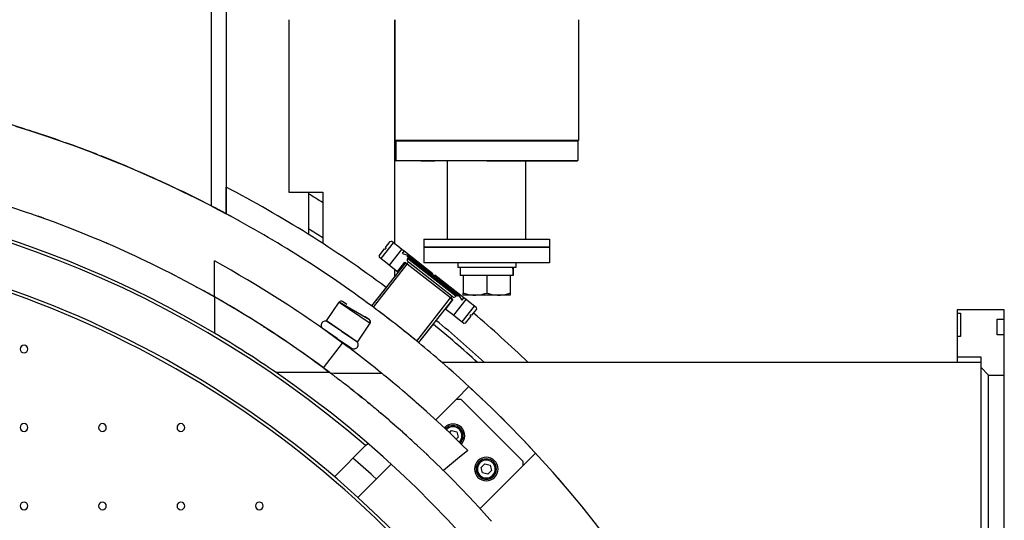
# Model space of a CAD drawing. Extents: x 1439 to 3139, y -512 to 1820.
# Drawn here: x 2511 to 3139, y 1120 to 1439 of the extents above; entities that cross this region are included whole.
import ezdxf

# ---------------------------------------------------------------- set-up
doc = ezdxf.new("R2010")
doc.units = 0
doc.layers.get('0').update_dxf_attribs({"linetype": 'CONTINUOUS'})

msp = doc.modelspace()

# ---------------------------------------------------------------- linework, layer by layer
at = {"color": 2}
for p, q in [((2633.35, 1320.44), (2633.35, 1474.27)), ((2642.57, 1474.27), (2642.57, 1315.59)), ((2682.7, 1439.27), (2682.7, 1329.27)), ((2750.29, 1439.27), (2750.29, 1362.27)), ((2750.29, 1296.23), (2750.29, 1439.27)), ((2867.29, 1439.27), (2867.29, 1362.27)), ((2518.12, 1368.34), (2516.49, 1368.87)), ((2534.13, 1362.99), (2526.45, 1365.59)), ((2867.29, 1362.27), (2750.29, 1362.27)), ((2547.72, 1358.14), (2542.16, 1360.16)), ((2560.13, 1353.46), (2552.22, 1356.47)), ((2750.79, 1362.07), (2750.79, 1349.47)), ((2750.79, 1362.07), (2808.79, 1362.07)), ((2808.79, 1362.07), (2866.79, 1362.07)), ((2866.79, 1362.07), (2866.79, 1349.47)), ((2572.86, 1348.39), (2567.06, 1350.73)), ((2583.29, 1344.03), (2577.06, 1346.66)), ((2750.79, 1349.47), (2808.79, 1349.47)), ((2808.79, 1349.27), (2750.99, 1349.27)), ((2766.79, 1349.27), (2775.79, 1349.27)), ((2783.79, 1299.27), (2783.79, 1349.27)), ((2783.79, 1299.27), (2783.79, 1349.27)), ((2808.79, 1349.47), (2866.79, 1349.47)), ((2808.79, 1349.27), (2866.59, 1349.27)), ((2833.79, 1299.27), (2833.79, 1349.27)), ((2833.79, 1299.27), (2833.79, 1349.27)), ((2841.79, 1349.27), (2850.79, 1349.27)), ((2597.89, 1337.61), (2593.04, 1339.78)), ((2605.74, 1334), (2600.42, 1336.46)), ((2620, 1327.16), (2612.07, 1331.01)), ((2642.57, 1315.59), (2642.57, 1332.55)), ((2626.47, 1323.94), (2622.4, 1325.99)), ((2682.7, 1329.27), (2704.29, 1329.27)), ((2695.19, 1329.27), (2695.19, 1302.3)), ((2695.19, 1329.27), (2695.19, 1302.3)), ((2704.29, 1329.27), (2704.29, 1296.6)), ((2638.06, 1317.97), (2632.66, 1320.79)), ((2646.19, 1313.63), (2641.45, 1316.18)), ((2740.11, 1288.79), (2743.58, 1293.23)), ((2740.11, 1288.79), (2743.58, 1293.23)), ((2741.58, 1286.93), (2749.4, 1296.93)), ((2743.58, 1293.23), (2744.57, 1293.09)), ((2743.58, 1293.23), (2744.57, 1293.09)), ((2744.2, 1294.02), (2747.24, 1297.9)), ((2744.2, 1294.02), (2747.24, 1297.9)), ((2744.2, 1294.02), (2744.57, 1293.09)), ((2744.2, 1294.02), (2744.57, 1293.09)), ((2747.24, 1297.9), (2748.03, 1298)), ((2747.24, 1297.9), (2748.03, 1298)), ((2749.4, 1296.93), (2748.03, 1298)), ((2752.04, 1294.87), (2749.4, 1296.93)), ((2754.68, 1292.81), (2752.04, 1294.87)), ((2768.79, 1299.27), (2768.79, 1294.27)), ((2768.79, 1299.27), (2768.79, 1294.27)), ((2768.79, 1299.27), (2848.79, 1299.27)), ((2848.79, 1294.27), (2768.79, 1294.27)), ((2768.79, 1294.27), (2768.79, 1284.27)), ((2768.79, 1294.27), (2768.79, 1284.27)), ((2768.79, 1294.27), (2848.79, 1294.27)), ((2848.79, 1299.27), (2848.79, 1294.27)), ((2848.79, 1299.27), (2848.79, 1294.27)), ((2848.79, 1294.27), (2848.79, 1284.27)), ((2848.79, 1294.27), (2848.79, 1284.27)), ((2740.11, 1288.79), (2740.21, 1287.99)), ((2740.11, 1288.79), (2740.21, 1287.99)), ((2740.21, 1287.99), (2741.58, 1286.93)), ((2746.86, 1282.8), (2754.68, 1292.81)), ((2756.13, 1291.67), (2754.68, 1292.81)), ((2755.05, 1290.28), (2756.13, 1291.67)), ((2755.05, 1290.28), (2758.29, 1289.23)), ((2755.05, 1290.28), (2758.29, 1289.23)), ((2774.53, 1277.29), (2756.13, 1291.67)), ((2758.29, 1289.23), (2757.99, 1288.32)), ((2758.88, 1287.62), (2757.99, 1288.32)), ((2791.3, 1263.43), (2758.29, 1289.23)), ((2758.88, 1287.62), (2758.38, 1286.99)), ((2773.75, 1274.99), (2758.38, 1286.99)), ((2774.24, 1275.62), (2758.88, 1287.62)), ((2635.2, 1262.55), (2635.2, 1285.46)), ((2693.17, 1285.92), (2693.14, 1285.94)), ((2756.93, 1284.32), (2735.42, 1256.79)), ((2756.93, 1284.32), (2735.42, 1256.79)), ((2736.62, 1255.89), (2758.11, 1283.4)), ((2741.58, 1286.93), (2744.22, 1284.86)), ((2744.22, 1284.86), (2746.86, 1282.8)), ((2746.86, 1282.8), (2751.98, 1278.8)), ((2751.98, 1278.8), (2756.54, 1284.63)), ((2756.54, 1284.63), (2757.91, 1283.55)), ((2758.11, 1283.4), (2756.93, 1284.32)), ((2757.91, 1283.55), (2758.84, 1284.73)), ((2785.69, 1261.85), (2758.11, 1283.4)), ((2758.84, 1284.73), (2758.64, 1284.89)), ((2772.83, 1273.81), (2758.84, 1284.73)), ((2848.79, 1284.27), (2768.79, 1284.27)), ((2790.29, 1284.27), (2790.29, 1281.27)), ((2808.79, 1281.27), (2790.29, 1281.27)), ((2791.89, 1281.27), (2791.89, 1276.17)), ((2827.29, 1281.27), (2808.79, 1281.27)), ((2825.69, 1281.27), (2825.69, 1278.98)), ((2827.29, 1284.27), (2827.29, 1281.27)), ((2750.29, 1275.83), (2750.29, 1280.12)), ((2751.98, 1278.8), (2752.37, 1278.49)), ((2789.11, 1262.98), (2773.75, 1274.99)), ((2774.16, 1276.82), (2774.53, 1277.29)), ((2789.61, 1263.61), (2774.24, 1275.62)), ((2775.8, 1276.31), (2775.43, 1275.84)), ((2794.2, 1261.93), (2775.8, 1276.31)), ((2793.79, 1276.17), (2791.89, 1276.17)), ((2794.61, 1276.17), (2793.79, 1276.17)), ((2793.79, 1276.17), (2793.79, 1265.01)), ((2807.97, 1276.17), (2794.61, 1276.17)), ((2808.79, 1276.17), (2807.97, 1276.17)), ((2809.61, 1276.17), (2808.79, 1276.17)), ((2808.79, 1276.17), (2808.79, 1265.01)), ((2822.97, 1276.17), (2809.61, 1276.17)), ((2823.79, 1276.17), (2822.97, 1276.17)), ((2825.66, 1276.17), (2823.79, 1276.17)), ((2823.79, 1276.17), (2823.79, 1265.01)), ((2744.66, 1268.61), (2735.42, 1256.79)), ((2786.81, 1262.88), (2772.83, 1273.81)), ((2635.2, 1262.55), (2635.2, 1239.42)), ((2764.2, 1234.35), (2785.69, 1261.85)), ((2786.87, 1260.93), (2785.69, 1261.85)), ((2785.89, 1261.7), (2786.81, 1262.88)), ((2787.01, 1262.72), (2786.81, 1262.88)), ((2789.61, 1263.61), (2789.11, 1262.98)), ((2790.49, 1262.92), (2789.61, 1263.61)), ((2791.3, 1263.43), (2790.49, 1262.92)), ((2793.11, 1260.54), (2791.3, 1263.43)), ((2793.11, 1260.54), (2791.3, 1263.43)), ((2793.11, 1260.54), (2794.2, 1261.93)), ((2793.79, 1263.67), (2793.79, 1265.01)), ((2801.29, 1263.67), (2793.79, 1263.67)), ((2795.65, 1260.79), (2794.2, 1261.93)), ((2816.29, 1263.67), (2801.29, 1263.67)), ((2823.79, 1263.67), (2816.29, 1263.67)), ((2823.79, 1265.01), (2823.79, 1263.67)), ((2646.14, 1256.17), (2647.91, 1255.12)), ((2706.56, 1247.18), (2714.61, 1259.12)), ((2706.56, 1247.18), (2714.61, 1259.12)), ((2734.14, 1247.88), (2714.61, 1259.12)), ((2714.61, 1259.12), (2734.51, 1245.7)), ((2719.65, 1257.65), (2716.84, 1259.55)), ((2786.87, 1260.93), (2765.36, 1233.39)), ((2786.87, 1260.93), (2765.36, 1233.39)), ((2782.71, 1254.79), (2787.27, 1260.62)), ((2785.89, 1261.7), (2787.27, 1260.62)), ((2787.83, 1250.79), (2795.65, 1260.79)), ((2793.11, 1246.66), (2800.93, 1256.67)), ((2798.29, 1258.73), (2795.65, 1260.79)), ((2800.93, 1256.67), (2798.29, 1258.73)), ((2802.3, 1255.6), (2800.93, 1256.67)), ((2802.4, 1254.81), (2802.3, 1255.6)), ((2802.4, 1254.81), (2802.3, 1255.6)), ((2685.72, 1254.86), (2685.73, 1254.97)), ((2725.46, 1253.74), (2725.46, 1253.74)), ((2734.08, 1247.92), (2731.26, 1249.82)), ((2738.57, 1254.44), (2738.5, 1254.49)), ((2739.88, 1253.46), (2739.52, 1253.73)), ((2782.32, 1255.1), (2782.71, 1254.79)), ((2782.71, 1254.79), (2787.83, 1250.79)), ((2787.83, 1250.79), (2790.47, 1248.72)), ((2795.28, 1245.69), (2798.74, 1250.13)), ((2795.28, 1245.69), (2798.74, 1250.13)), ((2798.74, 1250.13), (2798.37, 1251.06)), ((2799.36, 1250.92), (2798.37, 1251.06)), ((2799.36, 1250.92), (2798.37, 1251.06)), ((2798.74, 1250.13), (2798.37, 1251.06)), ((2799.36, 1250.92), (2802.4, 1254.81)), ((2799.36, 1250.92), (2802.4, 1254.81)), ((3138.79, 1254.27), (3108.79, 1254.27)), ((3108.79, 1254.27), (3108.79, 1252.27)), ((3138.79, 1254.27), (3108.79, 1254.27)), ((3108.79, 1252.27), (3110.79, 1252.27)), ((3108.79, 1252.27), (3108.79, 1237.27)), ((3110.79, 1252.27), (3110.79, 1237.27)), ((3138.79, 1248.27), (3138.79, 1254.27)), ((2666.55, 1243.59), (2667.17, 1243.19)), ((2726.46, 1233.76), (2706.56, 1247.18)), ((2716.51, 1240.47), (2707.22, 1246.73)), ((2710.05, 1244.83), (2710.04, 1244.83)), ((2711.77, 1243.66), (2711.51, 1243.84)), ((2726.46, 1233.76), (2734.51, 1245.7)), ((2726.46, 1233.76), (2734.51, 1245.7)), ((2734.14, 1247.88), (2734.51, 1245.7)), ((2752.49, 1243.75), (2752.34, 1243.87)), ((2754.21, 1242.39), (2753.29, 1243.12)), ((2774.6, 1245.22), (2765.36, 1233.39)), ((2790.47, 1248.72), (2793.11, 1246.66)), ((2793.11, 1246.66), (2794.48, 1245.59)), ((2795.28, 1245.69), (2794.48, 1245.59)), ((2795.28, 1245.69), (2794.48, 1245.59)), ((3134.19, 1238.27), (3134.19, 1248.27)), ((3134.19, 1248.27), (3138.79, 1248.27)), ((3138.79, 1238.27), (3138.79, 1248.27)), ((2713.53, 1236.06), (2704.46, 1242.17)), ((2706.8, 1240.39), (2706.9, 1240.53)), ((2706.8, 1240.39), (2706.9, 1240.53)), ((2715.63, 1241.06), (2715.24, 1241.33)), ((2716.51, 1240.47), (2725.79, 1234.21)), ((2717.38, 1239.88), (2716.98, 1240.15)), ((2720.58, 1237.72), (2719.93, 1238.16)), ((2759.6, 1238.09), (2758.89, 1238.66)), ((3110.79, 1237.27), (3108.79, 1237.27)), ((3108.79, 1237.27), (3108.79, 1224.27)), ((3110.79, 1237.27), (3108.79, 1237.27)), ((3138.79, 1238.27), (3134.19, 1238.27)), ((3138.79, 1238.27), (3134.19, 1238.27)), ((3138.79, 1212.67), (3138.79, 1238.27)), ((2686.05, 1230.63), (2686.11, 1230.58)), ((2704.62, 1217.37), (2716.94, 1233.14)), ((2713.53, 1236.06), (2722.6, 1229.94)), ((2719.79, 1231.02), (2720.16, 1231.58)), ((2719.79, 1231.02), (2720.16, 1231.58)), ((2764.09, 1234.44), (2763.74, 1234.72)), ((2764.86, 1233.8), (2764.78, 1233.87)), ((3108.79, 1224.27), (3123.79, 1224.27)), ((3108.79, 1224.27), (3108.79, 1220.67)), ((3123.79, 1224.27), (3123.79, 1220.67)), ((3123.79, 1220.67), (2780.41, 1220.67)), ((3123.79, 1220.67), (2780.41, 1220.67)), ((2803.01, 1220.67), (2780.41, 1220.67)), ((2780.86, 1220.28), (2780.86, 1220.29)), ((3123.79, 1220.67), (3123.79, 407.87)), ((2708.79, 1214.27), (2674.54, 1214.27)), ((2708.79, 1214.27), (2709.3, 1213.89)), ((2709.3, 1213.89), (2709.3, 1213.89)), ((2709.3, 1213.89), (2709.82, 1213.5)), ((2710.81, 1212.75), (2711.84, 1211.97)), ((2787.31, 1214.61), (2784.66, 1216.96)), ((3123.79, 1217.67), (3128.79, 1212.67)), ((3128.79, 1212.67), (3138.79, 1212.67)), ((3128.79, 415.87), (3128.79, 1212.67)), ((3138.79, 415.87), (3138.79, 1212.67)), ((2713.39, 1210.8), (2714.85, 1209.67)), ((2716.78, 1208.2), (2717.28, 1207.8)), ((2797.48, 1205.39), (2789.42, 1197.33)), ((2721.46, 1204.54), (2721.5, 1204.51)), ((2721.7, 1204.36), (2724.41, 1202.21)), ((2726.56, 1200.5), (2729.41, 1198.18)), ((2800.44, 1202.65), (2798.78, 1204.19)), ((2806.3, 1197.11), (2802.16, 1201.03)), ((2732.74, 1195.48), (2733.88, 1194.54)), ((2776.25, 1184.16), (2789.42, 1197.33)), ((2789.42, 1197.33), (2792.25, 1197.33)), ((2792.25, 1197.33), (2831.85, 1157.73)), ((2739.75, 1189.65), (2741.27, 1188.37)), ((2820.03, 1183.69), (2814.4, 1189.28)), ((2746.99, 1183.47), (2751.6, 1179.42)), ((2747.14, 1183.33), (2747.15, 1183.34)), ((2747.14, 1183.33), (2747.15, 1183.34)), ((2822.41, 1181.28), (2821.25, 1182.46)), ((2755.13, 1176.32), (2758.99, 1172.84)), ((2785.02, 1175.96), (2786.41, 1177.34)), ((2786.41, 1177.34), (2789.75, 1176.45)), ((2789.75, 1176.45), (2790.65, 1173.1)), ((2711.65, 1147.84), (2731.55, 1167.74)), ((2731.55, 1167.74), (2732.97, 1169.16)), ((2764.3, 1167.98), (2764.58, 1167.71)), ((2790.65, 1173.1), (2789.35, 1171.8)), ((2836.63, 1166.49), (2830.77, 1172.67)), ((2770.46, 1162.2), (2771.08, 1161.62)), ((2831.85, 1154.9), (2839.89, 1162.95)), ((2726.65, 1134.55), (2747.92, 1155.83)), ((2773.53, 1159.28), (2773.56, 1159.25)), ((2805.17, 1153.68), (2807.62, 1156.13)), ((2807.62, 1156.13), (2810.97, 1155.23)), ((2810.97, 1155.23), (2811.86, 1151.89)), ((2831.85, 1157.73), (2831.85, 1154.9)), ((2831.85, 1154.9), (2804.52, 1127.57)), ((2806.07, 1150.33), (2805.17, 1153.68)), ((2809.41, 1149.44), (2806.07, 1150.33)), ((2811.86, 1151.89), (2809.41, 1149.44)), ((2851.36, 1150.28), (2851.35, 1150.28)), ((2858.15, 1142.45), (2854.32, 1146.9)), ((2870.65, 1127.5), (2869.88, 1128.43))]:
    msp.add_line(p, q, dxfattribs=at)
for points in [[(2508.26, 1371.44), (2517.31, 1368.61), (2531.32, 1363.98), (2531.8, 1363.81), (2544.88, 1359.2), (2555.07, 1355.41), (2557.95, 1354.31), (2558.24, 1354.2), (2568.32, 1350.23), (2570.5, 1349.35), (2578.06, 1346.24), (2582.52, 1344.36), (2593.98, 1339.37), (2600.73, 1336.32), (2604.86, 1334.42), (2604.95, 1334.38), (2613.24, 1330.46), (2615.14, 1329.55), (2623.06, 1325.66), (2624.8, 1324.79), (2633.66, 1320.28)], [(2505.08, 1320.02), (2515.84, 1316.43), (2518.22, 1315.61), (2519.59, 1315.13), (2532.3, 1310.55), (2541.06, 1307.24), (2545.91, 1305.34), (2559.03, 1300.01), (2562.26, 1298.64), (2563.16, 1298.26), (2571.58, 1294.61), (2571.63, 1294.58), (2583.17, 1289.37), (2583.7, 1289.12), (2587.57, 1287.31), (2595.18, 1283.66), (2595.21, 1283.64), (2603.76, 1279.41), (2606.13, 1278.21), (2616.45, 1272.85), (2616.62, 1272.76), (2623.34, 1269.15), (2624.01, 1268.79), (2626.15, 1267.62), (2635.2, 1262.55)], [(2634.23, 1319.98), (2642.18, 1315.8), (2642.57, 1315.59)], [(2825.66, 1276.17), (2825.55, 1279.43), (2825.45, 1281.27)], [(2825.67, 1281.27), (2825.69, 1278.98), (2825.66, 1276.17)], [(2793.79, 1265.01), (2794.13, 1264.9), (2796.28, 1264.3), (2798.21, 1263.91), (2800.03, 1263.71), (2801.29, 1263.67)], [(2801.29, 1263.67), (2801.92, 1263.68), (2803.71, 1263.82), (2805.6, 1264.14), (2807.66, 1264.66), (2808.79, 1265.01)], [(2808.79, 1265.01), (2809.92, 1264.66), (2811.99, 1264.14), (2813.87, 1263.82), (2815.66, 1263.68), (2816.29, 1263.67)], [(2816.29, 1263.67), (2817.56, 1263.71), (2819.37, 1263.91), (2821.31, 1264.3), (2823.46, 1264.9), (2823.79, 1265.01)], [(2688.79, 1252.94), (2688.41, 1253.2), (2687.25, 1253.96), (2685.73, 1254.97)], [(2743.61, 1250.63), (2743.02, 1251.08), (2741.37, 1252.33), (2740.72, 1252.82)], [(2746.96, 1248.06), (2746.65, 1248.3), (2744.99, 1249.57)], [(2757.73, 1239.59), (2756.25, 1240.78), (2755.8, 1241.13)], [(2762.32, 1235.88), (2761.05, 1236.91), (2760.23, 1237.58)], [(2741.67, 1214.01), (2741.16, 1214.42), (2739.55, 1215.71), (2737.81, 1217.1), (2736.53, 1218.13), (2735.97, 1218.57), (2734.06, 1220.08), (2732.1, 1221.61), (2730.14, 1223.14), (2728.21, 1224.63), (2726.34, 1226.07), (2724.56, 1227.42), (2722.91, 1228.68), (2721.42, 1229.8), (2720.1, 1230.79), (2718.99, 1231.62), (2718.11, 1232.28), (2717.55, 1232.69), (2717.46, 1232.75), (2717.07, 1233.04), (2716.94, 1233.14)], [(2704.62, 1217.37), (2704.76, 1217.28), (2704.88, 1217.18), (2705.15, 1216.99), (2705.79, 1216.51), (2706.68, 1215.85), (2707.79, 1215.03), (2708.79, 1214.27)], [(2709.09, 1214.05), (2709.11, 1214.05), (2711.44, 1213.99), (2714.02, 1213.93), (2716.82, 1213.89), (2717.18, 1213.88), (2719.79, 1213.85), (2720.05, 1213.85), (2722.8, 1213.83), (2722.87, 1213.83), (2726.01, 1213.82), (2729.17, 1213.83), (2732.28, 1213.85), (2734.83, 1213.88), (2735.3, 1213.89), (2738.17, 1213.93), (2740.83, 1213.99), (2741.67, 1214.01)], [(2796.77, 1164.53), (2793.37, 1167.89), (2790.41, 1170.78), (2785.18, 1175.8), (2777.5, 1183.02), (2772.97, 1187.16), (2770.38, 1189.51), (2763.9, 1195.27), (2762.98, 1196.07), (2758.7, 1199.78), (2758.13, 1200.28), (2755.01, 1202.95), (2753.13, 1204.54), (2748.96, 1208.03), (2745.65, 1210.76), (2743.27, 1212.71), (2741.82, 1213.88), (2741.67, 1214.01)], [(2796.77, 1164.53), (2790.24, 1159.28), (2781.22, 1151.78)], [(2738.49, 1146.39), (2736.16, 1148.55), (2735.14, 1149.47), (2724.87, 1158.53), (2723.51, 1159.7)], [(2781.22, 1151.78), (2781.37, 1151.63), (2787.75, 1145.23), (2790.97, 1141.93), (2792.56, 1140.29), (2797.34, 1135.29), (2800.79, 1131.61), (2803.52, 1128.67), (2810.76, 1120.69), (2811.76, 1119.57)]]:
    msp.add_lwpolyline(points, dxfattribs=at)
for centre, radius, start, end in [((2288.79, 654.27), 750, 72.48788, 74.16039), ((2288.79, 654.27), 750, 70.697, 72.38515), ((2750.99, 1362.07), 0.2, 95.38462, 180), ((2866.59, 1362.07), 0.2, 0, 84.61538), ((2288.79, 654.27), 750, 68.73495, 70.39858), ((2288.79, 654.27), 750, 66.83354, 68.56835), ((2750.99, 1349.47), 0.2, 180, 270), ((2866.59, 1349.47), 0.2, 270, 0), ((2288.79, 654.27), 750, 64.94271, 66.67891), ((2288.79, 654.27), 678, 49.22919, 130.77081), ((2288.79, 654.27), 680, 59.37436, 120.62563), ((2288.79, 654.27), 750, 63.09706, 64.83959), ((2288.79, 654.27), 765, 53.42316, 62.45413), ((2288.79, 654.27), 787, 58.12793, 58.909), ((2288.79, 654.27), 750, 61.85479, 62.86239), ((2288.79, 654.27), 750, 61.85479, 62.65064), ((2288.79, 654.27), 700, 70.1478, 70.46196), ((2288.79, 654.27), 750, 53.45163, 61.85479), ((2288.79, 654.27), 750, 61.107, 61.18), ((2288.79, 654.27), 768, 57.24559, 58.04602), ((2288.79, 654.27), 650, 39.71514, 140.28486), ((2288.79, 654.27), 648, 39.77896, 140.22104), ((2288.79, 654.27), 700, 66.50231, 66.65192), ((2288.79, 654.27), 750, 59.22709, 59.28086), ((2288.79, 654.27), 700, 64.69005, 64.71386), ((2759.56, 1286.07), 1.5, 142, 232), ((2288.79, 654.27), 720, 53.51213, 61.24111), ((2759.56, 1286.07), 1.5, 229.30769, 232), ((2288.79, 654.27), 700, 62.71598, 62.8972), ((2288.79, 654.27), 700, 60.33874, 61.02148), ((2288.79, 654.27), 700, 53.55534, 60.33874), ((2288.79, 654.27), 700, 53.1301, 60.33873), ((2787.93, 1263.91), 1.5, 232, 322), ((2715.94, 1258.23), 1.6, 58.69231, 146), ((2288.79, 654.27), 750, 53.33702, 53.45165), ((2288.79, 654.27), 750, 53.33702, 53.45165), ((2288.79, 654.27), 750, 50.66298, 53.33702), ((2288.79, 654.27), 787, 46.03288, 49.45099), ((2705.84, 1244.45), 2.67, 146, 238.8), ((2705.84, 1244.45), 2.67, 58.8, 146), ((2709.74, 1244.92), 0.1, 42.01436, 53.84615), ((2733.18, 1246.6), 1.6, 326, 53.30769), ((2288.79, 654.27), 765, 47.76483, 50.57682), ((2288.79, 654.27), 768, 47.52139, 50.58219), ((2288.79, 654.27), 680, 55.43968, 59.37437), ((2513.79, 1229.27), 2.46, 0, 180), ((2724.2, 1232.07), 2.67, 233.2, 326), ((2723.17, 1235.86), 0.1, 58.15385, 69.98564), ((2724.2, 1232.07), 2.67, 326, 53.2), ((2288.79, 654.27), 750, 50.54835, 50.66298), ((2288.79, 654.27), 750, 50.54835, 50.66298), ((2288.79, 654.27), 750, 49.04285, 50.54835), ((2513.79, 1229.27), 2.46, 180, 0), ((2288.79, 654.27), 750, 340.82022, 49.04285), ((2288.79, 654.27), 680, 339.33268, 55.43968), ((2288.79, 654.27), 700, 52.91949, 53.02507), ((2288.79, 654.27), 700, 52.65833, 52.81781), ((2288.79, 654.27), 700, 52.29446, 52.50764), ((2288.79, 654.27), 700, 52.27142, 52.29266), ((2288.79, 654.27), 700, 51.82281, 52.25635), ((2288.79, 654.27), 700, 51.52966, 51.81852), ((2288.79, 654.27), 700, 51.01914, 51.51489), ((2288.79, 654.27), 700, 50.52601, 50.98925), ((2288.79, 654.27), 700, 49.89048, 50.5173), ((2288.79, 654.27), 700, 48.21435, 49.7275), ((2513.79, 1179.27), 2.46, 0, 180), ((2563.79, 1179.27), 2.46, 0, 180), ((2613.79, 1179.27), 2.46, 0, 180), ((2787.3, 1174), 7.5, 315, 135), ((2787.3, 1174), 6.5, 315, 135), ((2513.79, 1179.27), 2.46, 180, 0), ((2563.79, 1179.27), 2.46, 180, 0), ((2613.79, 1179.27), 2.46, 180, 0), ((2288.79, 654.27), 700, 47.20368, 48.20962), ((2787.3, 1174), 7.5, 135, 137.83016), ((2787.3, 1174), 6.5, 135, 137.98411), ((2787.3, 1174), 5.7, 135, 138.14589), ((2787.3, 1174), 5.7, 315, 135), ((2288.79, 654.27), 700, 45.30974, 47.2002), ((2787.3, 1174), 5.7, 314.37059, 315), ((2787.3, 1174), 6.5, 314.53091, 315), ((2787.3, 1174), 7.5, 314.68351, 315), ((2808.52, 1152.78), 7.5, 135, 315), ((2808.52, 1152.78), 6.5, 135, 315), ((2808.52, 1152.78), 5.7, 135, 315), ((2808.52, 1152.78), 7.5, 315, 135), ((2808.52, 1152.78), 6.5, 315, 135), ((2808.52, 1152.78), 5.7, 315, 135), ((2513.79, 1129.27), 2.46, 0, 180), ((2563.79, 1129.27), 2.46, 0, 180), ((2613.79, 1129.27), 2.46, 0, 180), ((2663.79, 1129.27), 2.46, 0, 180), ((2513.79, 1129.27), 2.46, 180, 0), ((2563.79, 1129.27), 2.46, 180, 0), ((2613.79, 1129.27), 2.46, 180, 0), ((2663.79, 1129.27), 2.46, 180, 0)]:
    msp.add_arc(centre, radius, start, end, dxfattribs=at)

doc.saveas('drawing.dxf')
